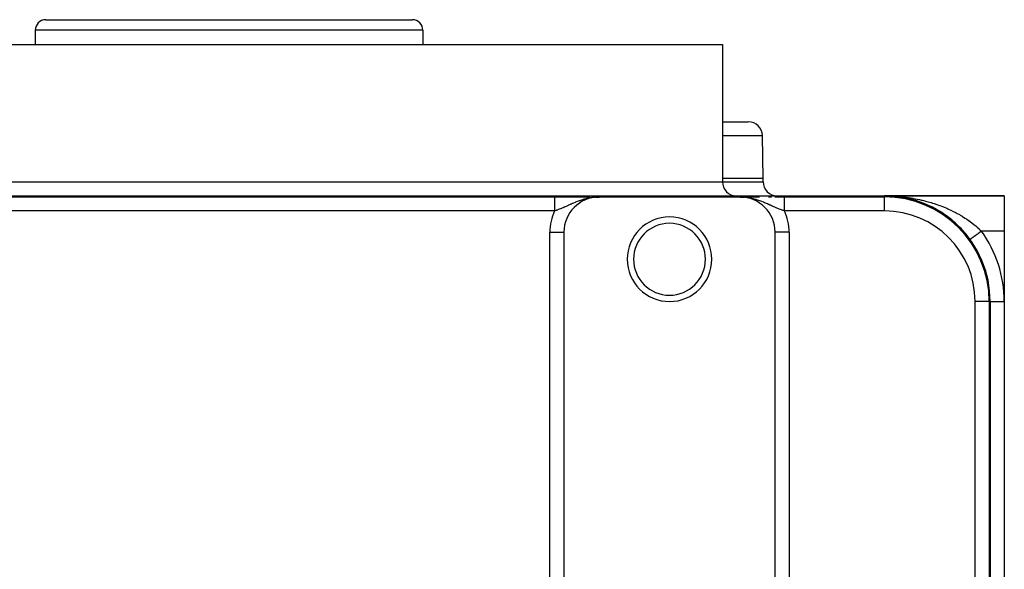
# Model space of a CAD drawing. Extents: x 24 to 1094, y -656 to 283.
# Drawn here: x 394 to 534, y 205 to 283 of the extents above; entities that cross this region are included whole.
import ezdxf

# ---------------------------------------------------------------- set-up
doc = ezdxf.new("R2010")
doc.units = 0
doc.linetypes.add('DASHED', pattern=[11.05, 8.7, -2.35])
doc.layers.get('0').update_dxf_attribs({"linetype": 'CONTINUOUS'})
doc.layers.add('NEVIDI', color=4, linetype='DASHED')

msp = doc.modelspace()

# ---------------------------------------------------------------- linework, layer by layer
at = {"color": 2}
for p, q in [((398, 283), (450, 283)), ((396.5, 281.5), (396.5, 279.5)), ((396.5, 281.5), (396.5, 279.5)), ((451.5, 281.5), (451.5, 279.5)), ((451.5, 281.5), (451.5, 279.5)), ((354, 279.5), (494, 279.5)), ((494, 279.5), (494, 260)), ((494, 279.5), (494, 260)), ((494, 268.5), (497.681022, 268.5)), ((499.786057, 260.5), (499.680717, 266.534905)), ((499.786057, 260.5), (499.680717, 266.534905)), ((499.786057, 260), (499.786057, 260.5)), ((499.786057, 260), (499.786057, 260.5)), ((331, 258), (517, 258)), ((476.044994, 257.81245), (475.970721, 257.807546)), ((475.99177, 257.811451), (476.044948, 257.812933)), ((475.997565, 257.812456), (476.092249, 257.814935)), ((476.003363, 257.813431), (476.116342, 257.816202)), ((476.009163, 257.814376), (476.137482, 257.817314)), ((476.014966, 257.815292), (476.156169, 257.818297)), ((476.020772, 257.816177), (476.162828, 257.818975)), ((476.02658, 257.817033), (476.5, 257.825615)), ((476.03239, 257.817859), (476.5, 257.825615)), ((476.038203, 257.818656), (476.5, 257.825615)), ((476.044017, 257.819422), (476.5, 257.825615)), ((476.162828, 257.818647), (476.044994, 257.81245)), ((476.049834, 257.820159), (476.5, 257.825615)), ((476.055653, 257.820865), (476.5, 257.825615)), ((476.061473, 257.821542), (476.5, 257.825615)), ((476.067296, 257.822189), (476.5, 257.825615)), ((476.07312, 257.822806), (476.5, 257.825615)), ((476.078946, 257.823393), (476.096432, 257.823485)), ((476.084773, 257.82395), (476.5, 257.825615)), ((476.090602, 257.824477), (476.5, 257.825615)), ((476.096432, 257.824975), (476.5, 257.825615)), ((476.102263, 257.825442), (476.119765, 257.82545)), ((476.5, 257.825615), (476.162828, 257.818647)), ((476.172308, 257.828711), (476.5, 257.825615)), ((476.178149, 257.828789), (476.5, 257.825615)), ((496.5, 257.825463), (476.5, 257.825463)), ((496.819966, 257.828807), (496.5, 257.825615)), ((496.825858, 257.828739), (496.5, 257.825615)), ((496.861208, 257.827686), (496.5, 257.825615)), ((496.867097, 257.827404), (496.5, 257.825615)), ((496.872986, 257.827091), (496.5, 257.825615)), ((496.878875, 257.826748), (496.5, 257.825615)), ((496.884762, 257.826374), (496.5, 257.825615)), ((496.890648, 257.82597), (496.5, 257.825615)), ((496.896533, 257.825535), (496.5, 257.825615)), ((496.902417, 257.825069), (496.5, 257.825615)), ((496.9083, 257.824573), (496.5, 257.825615)), ((496.914181, 257.824047), (496.5, 257.825615)), ((496.920061, 257.82349), (496.5, 257.825615)), ((496.925939, 257.822903), (496.5, 257.825615)), ((496.931816, 257.822285), (496.5, 257.825615)), ((496.655305, 257.824203), (496.5, 257.825615)), ((496.659652, 257.823939), (496.5, 257.825615)), ((496.664353, 257.823653), (496.5, 257.825615)), ((496.669445, 257.823343), (496.5, 257.825615)), ((496.674972, 257.823006), (496.5, 257.825615)), ((496.680984, 257.822641), (496.5, 257.825615)), ((496.687539, 257.822242), (496.5, 257.825615)), ((496.694707, 257.821805), (496.5, 257.825615)), ((496.70257, 257.821327), (496.5, 257.825615)), ((496.711226, 257.8208), (496.5, 257.825615)), ((496.720794, 257.820218), (496.5, 257.825615)), ((496.731416, 257.819571), (496.5, 257.825615)), ((496.743269, 257.81885), (496.5, 257.825615)), ((496.756569, 257.81804), (496.5, 257.825615)), ((496.771591, 257.817126), (496.5, 257.825615)), ((496.788679, 257.816086), (496.5, 257.825615)), ((496.937691, 257.821637), (496.669883, 257.824071)), ((496.954953, 257.812453), (496.692062, 257.823603)), ((496.943564, 257.820958), (496.692148, 257.823598)), ((496.949435, 257.820249), (496.7013, 257.823212)), ((496.955305, 257.81951), (496.711505, 257.822779)), ((496.961172, 257.81874), (496.723031, 257.82229)), ((496.967037, 257.817939), (496.736136, 257.821734)), ((496.972899, 257.817109), (496.751148, 257.821097)), ((496.978759, 257.816248), (496.768498, 257.820362)), ((496.92006, 257.813933), (496.776799, 257.817917)), ((496.984617, 257.815356), (496.788757, 257.819502)), ((496.990473, 257.814434), (496.8127, 257.818487)), ((496.996325, 257.813482), (496.841406, 257.817269)), ((497.002175, 257.8125), (496.876425, 257.815784)), ((497.008022, 257.811487), (496.955, 257.812962)), ((497.013867, 257.810444), (496.962347, 257.811965)), ((497.019708, 257.809371), (496.985391, 257.810444)), ((501.915779, 257.859215), (501.443471, 257.85832)), ((501.911956, 257.859536), (502.044278, 257.859724)), ((502.395252, 257.859735), (501.915779, 257.859215)), ((502.044278, 257.859724), (502.393365, 257.860075)), ((502.393365, 257.860075), (502.528207, 257.860154)), ((502.797019, 257.859865), (502.395252, 257.859735)), ((502.528207, 257.860154), (502.797019, 257.860218)), ((517, 258), (534, 258)), ((534, 258), (517, 258)), ((517, 257.859077), (517, 257.860218)), ((517.557291, 257.989645), (517.555706, 257.989703)), ((517.557291, 257.989645), (517.555768, 257.989701)), ((517.557291, 257.989645), (517.555784, 257.9897)), ((517.556011, 257.989692), (517.557291, 257.989645)), ((517.556042, 257.98969), (517.557291, 257.989645)), ((517.556105, 257.989688), (517.557291, 257.989645)), ((517.559336, 257.989577), (517.557291, 257.989645)), ((518.114191, 257.958567), (517.557291, 257.989645)), ((517.890594, 257.973538), (517.557291, 257.989645)), ((517.557291, 257.989645), (517.559336, 257.989577)), ((517.559336, 257.989577), (517.557291, 257.989645)), ((518.114191, 257.958567), (517.557291, 257.989645)), ((517.891233, 257.9735), (517.557291, 257.989645)), ((517.557291, 257.989645), (517.559336, 257.989577)), ((517.559336, 257.989577), (517.557291, 257.989645)), ((518.114191, 257.958567), (517.557291, 257.989645)), ((517.890832, 257.973524), (517.557291, 257.989645)), ((517.557291, 257.989645), (517.559336, 257.989577)), ((517.561381, 257.989517), (517.559336, 257.989577)), ((518.118262, 257.958297), (517.559336, 257.989577)), ((518.114191, 257.958567), (517.559336, 257.989577)), ((517.559336, 257.989577), (517.561381, 257.989517)), ((517.561381, 257.989517), (517.559336, 257.989577)), ((518.118262, 257.958297), (517.559336, 257.989577)), ((518.114191, 257.958567), (517.559336, 257.989577)), ((517.559336, 257.989577), (517.561381, 257.989517)), ((517.561381, 257.989517), (517.559336, 257.989577)), ((518.118262, 257.958297), (517.559336, 257.989577)), ((518.114191, 257.958567), (517.559336, 257.989577)), ((517.559336, 257.989577), (517.561381, 257.989517)), ((517.563427, 257.989463), (517.561381, 257.989517)), ((518.118262, 257.958297), (517.561381, 257.989517)), ((517.561381, 257.989517), (517.563427, 257.989463)), ((517.563427, 257.989463), (517.561381, 257.989517)), ((518.118262, 257.958297), (517.561381, 257.989517)), ((517.561381, 257.989517), (517.563427, 257.989463)), ((517.563427, 257.989463), (517.561381, 257.989517)), ((518.118262, 257.958297), (517.561381, 257.989517)), ((517.561381, 257.989517), (517.563427, 257.989463)), ((517.565472, 257.989417), (517.563427, 257.989463)), ((517.563427, 257.989463), (517.565472, 257.989417)), ((517.565472, 257.989417), (517.563427, 257.989463)), ((517.563427, 257.989463), (517.565472, 257.989417)), ((517.565472, 257.989417), (517.563427, 257.989463)), ((517.563427, 257.989463), (517.565472, 257.989417)), ((517.567518, 257.989378), (517.565472, 257.989417)), ((517.565472, 257.989417), (517.567518, 257.989378)), ((517.567518, 257.989378), (517.565472, 257.989417)), ((517.565472, 257.989417), (517.567518, 257.989378)), ((517.567518, 257.989378), (517.565472, 257.989417)), ((517.565472, 257.989417), (517.567518, 257.989378)), ((518.111738, 257.958744), (518.114191, 257.958567)), ((518.114191, 257.958567), (518.118262, 257.958297)), ((518.362882, 257.93726), (518.136418, 257.956663)), ((518.445806, 257.930159), (518.377128, 257.936042)), ((518.445997, 257.93014), (518.377152, 257.936039)), ((518.446175, 257.930123), (518.377175, 257.936035)), ((518.670655, 257.906686), (518.408185, 257.931209)), ((518.667009, 257.907082), (518.670655, 257.906686)), ((519.224837, 257.834128), (518.670655, 257.906686)), ((519.224837, 257.834128), (518.670655, 257.906686)), ((519.224837, 257.834128), (518.670655, 257.906686)), ((518.670655, 257.906686), (518.676715, 257.90608)), ((519.224837, 257.834128), (518.676715, 257.90608)), ((519.224837, 257.834128), (518.676715, 257.90608)), ((519.224837, 257.834128), (518.676715, 257.90608)), ((519.000176, 257.866056), (518.687299, 257.904633)), ((519.220116, 257.834814), (519.224837, 257.834128)), ((519.435997, 257.800044), (519.224837, 257.834128)), ((519.435745, 257.800087), (519.224837, 257.834128)), ((519.550956, 257.78152), (519.224837, 257.834128)), ((519.224837, 257.834128), (519.232825, 257.83306)), ((519.970549, 257.70205), (519.734955, 257.749142)), ((519.970549, 257.70205), (519.734955, 257.749142)), ((519.769681, 257.742097), (519.775583, 257.741021)), ((520.099308, 257.676321), (519.775583, 257.741021)), ((520.646091, 257.550121), (520.28813, 257.635678)), ((520.646346, 257.550057), (520.288141, 257.635675)), ((520.316143, 257.628848), (520.323115, 257.627316)), ((520.646394, 257.550059), (520.323115, 257.627316)), ((520.859569, 257.494955), (520.867644, 257.492895)), ((520.859642, 257.49496), (520.867644, 257.492895)), ((520.859652, 257.494933), (520.867644, 257.492895)), ((520.867644, 257.492895), (520.85966, 257.494931)), ((520.867644, 257.492895), (520.859663, 257.49493)), ((520.867644, 257.492895), (520.859726, 257.494914)), ((521.190191, 257.402886), (520.909578, 257.481193)), ((521.504052, 257.307065), (521.37826, 257.347348)), ((521.504362, 257.306963), (521.378289, 257.34734)), ((521.400427, 257.340044), (521.409365, 257.337387)), ((521.730518, 257.234546), (521.409365, 257.337387)), ((522.06026, 257.119834), (521.937552, 257.164323)), ((521.938734, 257.163648), (521.948474, 257.160363)), ((522.043583, 257.125889), (521.948474, 257.160363)), ((522.266651, 257.045035), (522.054325, 257.121996)), ((534, 258), (534, 253)), ((522.474793, 256.965231), (522.485166, 256.961303)), ((522.60035, 256.914477), (522.485166, 256.961303)), ((522.600498, 256.914415), (522.485166, 256.961303)), ((522.798938, 256.83378), (522.485166, 256.961303)), ((523.008826, 256.743902), (523.019648, 256.739341)), ((523.329563, 256.599146), (523.019648, 256.739341)), ((523.540987, 256.498721), (523.552151, 256.493519)), ((523.781723, 256.378614), (523.552151, 256.493519)), ((523.859674, 256.339598), (523.799905, 256.369513)), ((524.069803, 256.229433), (524.081218, 256.223581)), ((524.384797, 256.056217), (524.081218, 256.223581)), ((524.590617, 255.937643), (524.602078, 255.931213)), ((524.900509, 255.750764), (524.602078, 255.931213)), ((525.103152, 255.622953), (525.114481, 255.616027)), ((525.407574, 255.42227), (525.114481, 255.616027)), ((525.607479, 255.284598), (525.618506, 255.277276)), ((525.908466, 255.06811), (525.618506, 255.277276)), ((526.103765, 254.921475), (526.114198, 254.913977)), ((526.398832, 254.690252), (526.114198, 254.913977)), ((526.591958, 254.532317), (526.601575, 254.52486)), ((526.880971, 254.285672), (526.601575, 254.52486)), ((527.072048, 254.115474), (527.080636, 254.108316)), ((527.355084, 253.852294), (527.080636, 254.108316)), ((527.539104, 253.673677), (527.546363, 253.667224)), ((534, 253), (534, 243)), ((471.517454, 252.842916), (471.517454, 133.157084)), ((501.482546, 133.157084), (501.482546, 252.842916)), ((531.860218, 243), (531.859077, 243)), ((532, 243), (532, 143)), ((534, 243), (534, 143))]:
    msp.add_line(p, q, dxfattribs=at)
for centre, radius, start, end in [((398, 281.5), 1.5, 90, 180), ((450, 281.5), 1.5, 0, 90), ((497.681022, 266.5), 2, 1, 90), ((496, 260), 2, 180, 270), ((501.786057, 260), 2, 180, 270), ((476.5, 252.842916), 4.982546, 90, 180), ((496.5, 252.842916), 4.982546, 0, 90), ((517, 243), 15, 0, 90), ((517, 243), 14.860294, 0, 90), ((517, 243), 15, 83.619312, 87.875709), ((517, 243), 15, 77.538435, 83.580046), ((517, 243), 15, 75.930854, 77.22775), ((517, 243), 15, 55.909282, 74.967976), ((486.5, 249), 6, 90, 270), ((486.5, 249), 6, 270, 90), ((517, 243), 15, 51.201107, 55.846157), ((517, 243), 15, 41.39583, 50.248146), ((486.5, 249), 5.1, 90, 270), ((486.5, 249), 5.1, 270, 90), ((517, 243), 15, 36.031879, 41.384428)]:
    msp.add_arc(centre, radius, start, end, dxfattribs=at)
at = {"layer": 'NEVIDI', "color": 7, "linetype": 'CONTINUOUS'}
for p, q in [((429.4, 282.99444), (429.4, 282.993381)), ((451.5, 281.5), (396.5, 281.5)), ((499.680717, 266.534905), (494, 266.534905)), ((354, 260), (494, 260)), ((494, 260.5), (499.786057, 260.5)), ((494, 260), (499.786057, 260)), ((377.797019, 257.860218), (470.202981, 257.860218)), ((470.202974, 257.174742), (470.202973, 257.120386)), ((470.202973, 257.120386), (470.202973, 257.108572)), ((470.202973, 257.108572), (470.202973, 257.052149)), ((470.202973, 257.052149), (470.202973, 257.040087)), ((470.202975, 257.299641), (470.202974, 257.249398)), ((470.202974, 257.249398), (470.202974, 257.238473)), ((470.202974, 257.238473), (470.202974, 257.230659)), ((470.202974, 257.230659), (470.202974, 257.186136)), ((470.202974, 257.186136), (470.202974, 257.174742)), ((470.202976, 257.413844), (470.202975, 257.368139)), ((470.202975, 257.368139), (470.202975, 257.358132)), ((470.202975, 257.358132), (470.202975, 257.31013)), ((470.202975, 257.31013), (470.202975, 257.299641)), ((470.202977, 257.51652), (470.202976, 257.475663)), ((470.202976, 257.475663), (470.202976, 257.466674)), ((470.202976, 257.466674), (470.202976, 257.423323)), ((470.202976, 257.423323), (470.202976, 257.41543)), ((470.202976, 257.41543), (470.202976, 257.413844)), ((470.202978, 257.563285), (470.202977, 257.524974)), ((470.202977, 257.524974), (470.202977, 257.51652)), ((470.202979, 257.647302), (470.202978, 257.614229)), ((470.202978, 257.614229), (470.202978, 257.606905)), ((470.202978, 257.606905), (470.202978, 257.571678)), ((470.202978, 257.571678), (470.202978, 257.571161)), ((470.202978, 257.571161), (470.202978, 257.563285)), ((470.20298, 257.718039), (470.202979, 257.696146)), ((470.202979, 257.696146), (470.202979, 257.690458)), ((470.202979, 257.690458), (470.202979, 257.684377)), ((470.202979, 257.684377), (470.202979, 257.653956)), ((470.202979, 257.653956), (470.202979, 257.647302)), ((470.202981, 257.774913), (470.20298, 257.753097)), ((470.20298, 257.753097), (470.20298, 257.748228)), ((470.20298, 257.748228), (470.20298, 257.723511)), ((470.20298, 257.723511), (470.20298, 257.718039)), ((470.202981, 257.860218), (470.412158, 257.860179)), ((470.202981, 257.859554), (470.202981, 257.859093)), ((470.202981, 257.859093), (470.202981, 257.855351)), ((470.202981, 257.855351), (470.202981, 257.854248)), ((470.202981, 257.854248), (470.202981, 257.847445)), ((470.202981, 257.847445), (470.202981, 257.845703)), ((470.202981, 257.845703), (470.202981, 257.841816)), ((470.202981, 257.841816), (470.202981, 257.835855)), ((470.202981, 257.835855), (470.202981, 257.833476)), ((470.202981, 257.833476), (470.202981, 257.820594)), ((470.202981, 257.820594), (470.202981, 257.817582)), ((470.202981, 257.817582), (470.202981, 257.801686)), ((470.202981, 257.801686), (470.202981, 257.798047)), ((470.202981, 257.798047), (470.202981, 257.786781)), ((470.202981, 257.786781), (470.202981, 257.779175)), ((470.202981, 257.779175), (470.202981, 257.774913)), ((470.412158, 257.860179), (470.606635, 257.860075)), ((470.606635, 257.860075), (470.897376, 257.859797)), ((470.897376, 257.859797), (471.088044, 257.859536)), ((471.088044, 257.859536), (471.374173, 257.859028)), ((471.374173, 257.859028), (471.562282, 257.858618)), ((471.562282, 257.858618), (471.843568, 257.857893)), ((471.843568, 257.857893), (472.027821, 257.857344)), ((472.027821, 257.857344), (472.302389, 257.856417)), ((472.302389, 257.856417), (472.480171, 257.855746)), ((472.480171, 257.855746), (472.745195, 257.854641)), ((472.745195, 257.854641), (472.914723, 257.853868)), ((473.115687, 257.07071), (472.896884, 256.97814)), ((472.914723, 257.853868), (473.16911, 257.852608)), ((473.147137, 257.083745), (473.115687, 257.07071)), ((473.296171, 257.144487), (473.147137, 257.083745)), ((473.16911, 257.852608), (473.332675, 257.851735)), ((473.52211, 257.232998), (473.296171, 257.144487)), ((473.332675, 257.851735), (473.577671, 257.850332)), ((473.560846, 257.247702), (473.52211, 257.232998)), ((473.69532, 257.297608), (473.560846, 257.247702)), ((473.577671, 257.850332), (473.73619, 257.849364)), ((473.717429, 257.305638), (473.69532, 257.297608)), ((473.997937, 257.402957), (473.717429, 257.305638)), ((473.73619, 257.849364), (473.971655, 257.847839)), ((473.971655, 257.847839), (474.124722, 257.84679)), ((474.158022, 257.454504), (473.997937, 257.402957)), ((474.124722, 257.84679), (474.350777, 257.84516)), ((474.163643, 257.456259), (474.158022, 257.454504)), ((474.333188, 257.507394), (474.163643, 257.456259)), ((474.45923, 257.543103), (474.333188, 257.507394)), ((474.350777, 257.84516), (474.497407, 257.844051)), ((474.632557, 257.588902), (474.45923, 257.543103)), ((474.497407, 257.844051), (474.713763, 257.842343)), ((474.787894, 257.626639), (474.632557, 257.588902)), ((474.713763, 257.842343), (474.854712, 257.841184)), ((474.944209, 257.661429), (474.787894, 257.626639)), ((474.854712, 257.841184), (475.063244, 257.839405)), ((475.027863, 257.678721), (474.944209, 257.661429)), ((475.125485, 257.697721), (475.027863, 257.678721)), ((475.063244, 257.839405), (475.199338, 257.838206)), ((475.416278, 257.746655), (475.125485, 257.697721)), ((475.449727, 257.751537), (475.416278, 257.746655)), ((475.636937, 257.775995), (475.449727, 257.751537)), ((475.533793, 257.835138), (475.730083, 257.833268)), ((475.768571, 257.790288), (475.636937, 257.775995)), ((475.730083, 257.833268), (475.860405, 257.832002)), ((475.970721, 257.807546), (475.768571, 257.790288)), ((476.181625, 257.828821), (476.372286, 257.826904)), ((476.372286, 257.826904), (476.5, 257.825615)), ((496.499493, 257.825613), (496.818381, 257.828821)), ((496.692062, 257.823603), (496.650912, 257.824471)), ((496.905526, 257.829691), (497.13961, 257.832002)), ((497.029321, 257.807543), (496.954953, 257.812453)), ((497.217698, 257.79164), (497.029321, 257.807543)), ((497.13961, 257.832002), (499.070447, 257.850791)), ((497.41332, 257.769905), (497.217698, 257.79164)), ((497.550273, 257.751536), (497.41332, 257.769905)), ((497.466188, 257.835138), (497.557722, 257.835993)), ((497.583722, 257.746655), (497.550273, 257.751536)), ((497.557722, 257.835993), (497.800537, 257.838205)), ((497.734525, 257.722722), (497.583722, 257.746655)), ((498.05579, 257.661429), (497.734525, 257.722722)), ((497.800537, 257.838205), (497.828252, 257.83845)), ((498.144402, 257.642102), (498.05579, 257.661429)), ((498.212135, 257.626633), (498.144402, 257.642102)), ((498.232207, 257.621933), (498.212135, 257.626633)), ((498.540769, 257.543104), (498.232207, 257.621933)), ((498.711207, 257.494344), (498.540769, 257.543104)), ((498.826094, 257.459454), (498.711207, 257.494344)), ((498.84195, 257.454513), (498.826094, 257.459454)), ((499.002063, 257.402957), (498.84195, 257.454513)), ((498.883759, 257.846849), (498.980874, 257.847518)), ((498.980874, 257.847518), (499.263861, 257.849365)), ((499.16328, 257.348076), (499.002063, 257.402957)), ((499.439155, 257.2477), (499.16328, 257.348076)), ((499.263861, 257.849365), (499.273203, 257.849422)), ((499.449675, 257.243721), (499.439155, 257.2477)), ((499.477888, 257.232997), (499.449675, 257.243721)), ((499.591491, 257.189063), (499.477888, 257.232997)), ((499.852863, 257.083744), (499.591491, 257.189063)), ((499.998954, 257.022599), (499.852863, 257.083744)), ((500.51983, 257.855746), (500.643042, 257.856217)), ((500.643042, 257.856217), (500.972095, 257.857344)), ((500.972095, 257.857344), (500.978212, 257.857362)), ((501.443471, 257.858631), (501.567338, 257.858907)), ((501.567338, 257.858907), (501.911956, 257.859536)), ((502.797017, 257.855135), (502.797018, 257.856167)), ((502.797017, 257.848692), (502.797017, 257.855135)), ((502.797017, 257.841817), (502.797017, 257.847007)), ((502.797017, 257.837462), (502.797017, 257.841817)), ((502.797017, 257.835121), (502.797017, 257.837462)), ((502.797017, 257.822503), (502.797017, 257.835121)), ((502.797018, 257.819513), (502.797017, 257.822503)), ((502.797018, 257.856167), (502.797018, 257.859493)), ((502.797018, 257.80383), (502.797018, 257.819513)), ((502.797018, 257.800189), (502.797018, 257.80383)), ((502.797019, 257.786776), (502.797018, 257.800189)), ((502.797019, 257.860218), (517, 257.860218)), ((502.797019, 257.781475), (502.797019, 257.786776)), ((502.797019, 257.7772), (502.797019, 257.781475)), ((502.79702, 257.755474), (502.797019, 257.7772)), ((502.79702, 257.75057), (502.79702, 257.755474)), ((502.797021, 257.725888), (502.79702, 257.75057)), ((502.797021, 257.720376), (502.797021, 257.725888)), ((502.797022, 257.696155), (502.797021, 257.720376)), ((502.797021, 257.184667), (502.797022, 257.230687)), ((502.797021, 257.173265), (502.797021, 257.184667)), ((502.797021, 257.118282), (502.797021, 257.173265)), ((502.797021, 257.106424), (502.797021, 257.118282)), ((502.797021, 257.049501), (502.797021, 257.106424)), ((502.797021, 257.037262), (502.797021, 257.049501)), ((502.797022, 257.692778), (502.797022, 257.696155)), ((502.797022, 257.686649), (502.797022, 257.692778)), ((502.797023, 257.65622), (502.797022, 257.686649)), ((502.797022, 257.248551), (502.797023, 257.299366)), ((502.797022, 257.237594), (502.797022, 257.248551)), ((502.797022, 257.230687), (502.797022, 257.237594)), ((502.797023, 257.649494), (502.797023, 257.65622)), ((502.797024, 257.61627), (502.797023, 257.649494)), ((502.797023, 257.368415), (502.797024, 257.414623)), ((502.797023, 257.358402), (502.797023, 257.368415)), ((502.797023, 257.309847), (502.797023, 257.358402)), ((502.797023, 257.299366), (502.797023, 257.309847)), ((502.797024, 257.608976), (502.797024, 257.61627)), ((502.797024, 257.573007), (502.797024, 257.608976)), ((502.797024, 257.571594), (502.797024, 257.573007)), ((502.797024, 257.565128), (502.797024, 257.571594)), ((502.797024, 257.526509), (502.797024, 257.565128)), ((502.797024, 257.518073), (502.797024, 257.526509)), ((502.797024, 257.476856), (502.797024, 257.518073)), ((502.797024, 257.467859), (502.797024, 257.476856)), ((502.797024, 257.424131), (502.797024, 257.467859)), ((502.797024, 257.415562), (502.797024, 257.424131)), ((502.797024, 257.414623), (502.797024, 257.415562)), ((517, 258), (517.252252, 257.998663)), ((517, 257.860218), (517, 258)), ((517, 255.860294), (517, 257.859077)), ((517.252252, 257.998663), (517.629813, 257.991663)), ((517.629813, 257.991663), (517.882165, 257.983638)), ((517.882165, 257.983638), (518.260001, 257.966599)), ((518.260001, 257.966599), (518.374603, 257.960236)), ((518.374603, 257.960236), (518.512417, 257.951847)), ((518.512417, 257.951847), (518.889196, 257.924784)), ((518.889196, 257.924784), (519.139677, 257.903431)), ((519.139677, 257.903431), (519.516108, 257.866259)), ((519.516108, 257.866259), (519.737053, 257.841578)), ((519.737053, 257.841578), (519.765738, 257.838217)), ((519.765738, 257.838217), (520.13947, 257.791131)), ((520.13947, 257.791131), (520.387974, 257.756404)), ((520.387974, 257.756404), (520.758755, 257.699454)), ((520.758755, 257.699454), (521.005705, 257.658074)), ((521.005705, 257.658074), (521.075406, 257.645891)), ((521.075406, 257.645891), (521.374558, 257.591062)), ((521.374558, 257.591062), (521.620467, 257.542875)), ((521.620467, 257.542875), (521.987233, 257.465702)), ((521.987233, 257.465702), (522.230962, 257.410848)), ((522.230962, 257.410848), (522.378021, 257.376352)), ((522.378021, 257.376352), (522.597268, 257.322941)), ((522.597268, 257.322941), (522.839552, 257.261125)), ((522.839552, 257.261125), (523.205136, 257.162195)), ((523.205136, 257.162195), (523.447161, 257.092883)), ((523.447161, 257.092883), (523.634237, 257.037183)), ((470.202981, 255.860294), (377.797019, 255.860294)), ((470.202973, 257.040087), (470.202973, 257.020545)), ((470.202973, 257.020545), (470.202973, 256.98179)), ((470.202973, 256.98179), (470.202973, 256.96941)), ((470.202973, 256.96941), (470.202973, 256.909397)), ((470.202973, 256.909397), (470.202973, 256.89667)), ((470.202973, 256.89667), (470.202973, 256.835123)), ((470.202973, 256.835123), (470.202973, 256.822004)), ((470.202973, 256.822004), (470.202974, 256.78894)), ((470.202974, 256.78894), (470.202974, 256.758903)), ((470.202974, 256.758903), (470.202974, 256.745554)), ((470.202974, 256.745554), (470.202974, 256.681085)), ((470.202974, 256.681085), (470.202974, 256.667462)), ((470.202974, 256.667462), (470.202975, 256.601731)), ((470.202975, 256.601731), (470.202975, 256.587869)), ((470.202975, 256.587869), (470.202975, 256.540342)), ((470.202975, 256.540342), (470.202975, 256.521018)), ((470.202975, 256.521018), (470.202975, 256.506923)), ((470.202975, 256.506923), (470.202976, 256.439068)), ((470.202976, 256.439068), (470.202976, 256.424776)), ((470.202976, 256.424776), (470.202977, 256.356044)), ((470.202977, 256.356044), (470.202977, 256.341583)), ((470.202977, 256.341583), (470.202978, 256.278953)), ((470.202978, 256.278953), (470.202978, 256.272102)), ((470.202978, 256.272102), (470.202978, 256.257496)), ((470.202978, 256.257496), (470.202979, 256.187393)), ((470.202979, 256.187393), (470.202979, 256.17267)), ((470.202979, 256.17267), (470.202981, 256.102086)), ((470.202981, 256.102086), (470.202981, 256.087264)), ((470.202981, 256.087264), (470.202982, 256.016311)), ((470.202982, 256.016311), (470.202982, 256.010009)), ((470.202982, 256.010009), (470.202982, 256.001438)), ((470.202982, 256.001438), (470.202984, 255.930256)), ((470.202984, 255.930256), (470.202984, 255.915349)), ((470.202984, 255.915349), (470.202985, 255.860298)), ((470.257833, 255.878452), (470.202985, 255.860298)), ((470.41633, 255.932411), (470.257833, 255.878452)), ((470.445595, 255.942618), (470.41633, 255.932411)), ((470.46785, 255.95043), (470.445595, 255.942618)), ((470.553478, 255.980898), (470.46785, 255.95043)), ((470.744509, 256.051184), (470.553478, 255.980898)), ((470.842488, 256.088455), (470.744509, 256.051184)), ((470.855063, 256.093297), (470.842488, 256.088455)), ((471.051504, 256.170609), (470.855063, 256.093297)), ((471.165938, 256.217029), (471.051504, 256.170609)), ((471.237636, 256.246596), (471.165938, 256.217029)), ((471.369535, 256.301901), (471.237636, 256.246596)), ((471.389389, 256.310322), (471.369535, 256.301901)), ((471.487626, 256.352342), (471.389389, 256.310322)), ((471.655968, 256.425571), (471.487626, 256.352342)), ((471.696644, 256.443464), (471.655968, 256.425571)), ((471.817999, 256.497222), (471.696644, 256.443464)), ((472.033765, 256.593842), (471.817999, 256.497222)), ((472.10368, 256.625337), (472.033765, 256.593842)), ((472.160614, 256.651022), (472.10368, 256.625337)), ((472.172199, 256.65625), (472.160614, 256.651022)), ((472.385105, 256.752231), (472.172199, 256.65625)), ((472.518922, 256.812192), (472.385105, 256.752231)), ((472.587197, 256.842593), (472.518922, 256.812192)), ((472.754988, 256.916578), (472.587197, 256.842593)), ((472.867566, 256.965509), (472.754988, 256.916578)), ((472.896884, 256.97814), (472.867566, 256.965509)), ((500.016285, 257.015249), (499.998954, 257.022599)), ((500.132437, 256.965507), (500.016285, 257.015249)), ((500.245011, 256.916578), (500.132437, 256.965507)), ((500.382394, 256.856083), (500.245011, 256.916578)), ((500.533088, 256.78894), (500.382394, 256.856083)), ((500.614895, 256.752232), (500.533088, 256.78894)), ((500.744681, 256.693763), (500.614895, 256.752232)), ((500.827805, 256.656248), (500.744681, 256.693763)), ((500.966154, 256.593878), (500.827805, 256.656248)), ((501.007496, 256.575288), (500.966154, 256.593878)), ((501.088937, 256.538762), (501.007496, 256.575288)), ((501.303346, 256.443468), (501.088937, 256.538762)), ((501.421686, 256.391617), (501.303346, 256.443468)), ((501.446993, 256.380614), (501.421686, 256.391617)), ((501.610625, 256.310319), (501.446993, 256.380614)), ((501.630465, 256.301905), (501.610625, 256.310319)), ((501.746116, 256.253351), (501.630465, 256.301905)), ((501.859808, 256.206505), (501.746116, 256.253351)), ((501.948496, 256.170613), (501.859808, 256.206505)), ((502.059767, 256.12644), (501.948496, 256.170613)), ((502.249714, 256.053362), (502.059767, 256.12644)), ((502.255428, 256.051211), (502.249714, 256.053362)), ((502.363992, 256.010878), (502.255428, 256.051211)), ((502.554404, 255.942625), (502.363992, 256.010878)), ((502.583676, 255.932416), (502.554404, 255.942625)), ((502.619747, 255.91994), (502.583676, 255.932416)), ((502.660539, 255.905969), (502.619747, 255.91994)), ((502.797018, 255.860298), (502.660539, 255.905969)), ((502.797018, 255.860298), (502.79702, 255.900949)), ((517, 255.860294), (502.797019, 255.860294)), ((502.79702, 255.916095), (502.797022, 255.987797)), ((502.79702, 255.900949), (502.79702, 255.916095)), ((502.797021, 257.020603), (502.797021, 257.037262)), ((502.797021, 256.978425), (502.797021, 257.020603)), ((502.797021, 256.965807), (502.797021, 256.978425)), ((502.797021, 256.905228), (502.797021, 256.965807)), ((502.797021, 256.892274), (502.797021, 256.905228)), ((502.797022, 256.830077), (502.797021, 256.892274)), ((502.797022, 256.816785), (502.797022, 256.830077)), ((502.797022, 256.788991), (502.797022, 256.816785)), ((502.797023, 256.753142), (502.797022, 256.788991)), ((502.797022, 255.987797), (502.797023, 256.002927)), ((502.797023, 256.739546), (502.797023, 256.753142)), ((502.797024, 256.674522), (502.797023, 256.739546)), ((502.797023, 256.009911), (502.797024, 256.074418)), ((502.797023, 256.002927), (502.797023, 256.009911)), ((502.797024, 256.660666), (502.797024, 256.674522)), ((502.797024, 256.594335), (502.797024, 256.660666)), ((502.797025, 256.580194), (502.797024, 256.594335)), ((502.797024, 256.08949), (502.797025, 256.160652)), ((502.797024, 256.074418), (502.797024, 256.08949)), ((502.797025, 256.54023), (502.797025, 256.580194)), ((502.797025, 256.512707), (502.797025, 256.54023)), ((502.797025, 256.498339), (502.797025, 256.512707)), ((502.797026, 256.429844), (502.797025, 256.498339)), ((502.797025, 256.175621), (502.797026, 256.246287)), ((502.797025, 256.160652), (502.797025, 256.175621)), ((502.797026, 256.415294), (502.797026, 256.429844)), ((502.797026, 256.345933), (502.797026, 256.415294)), ((502.797026, 256.331411), (502.797026, 256.345933)), ((502.797026, 256.279017), (502.797026, 256.331411)), ((502.797026, 256.261156), (502.797026, 256.279017)), ((502.797026, 256.246287), (502.797026, 256.261156)), ((523.634237, 257.037183), (523.811005, 256.98282)), ((523.811005, 256.98282), (524.051686, 256.90605)), ((524.051686, 256.90605), (524.413933, 256.78439)), ((524.413933, 256.78439), (524.65301, 256.699967)), ((524.65301, 256.699967), (524.834054, 256.633797)), ((524.834054, 256.633797), (525.012324, 256.566716)), ((525.012324, 256.566716), (525.248435, 256.474869)), ((525.248435, 256.474869), (525.602891, 256.330381)), ((525.602891, 256.330381), (525.834908, 256.231369)), ((525.834908, 256.231369), (525.968734, 256.172617)), ((525.968734, 256.172617), (526.183659, 256.075683)), ((526.183659, 256.075683), (526.412408, 255.968934)), ((526.412408, 255.968934), (526.755216, 255.80179)), ((526.755216, 255.80179), (526.980288, 255.687185)), ((526.980288, 255.687185), (527.030667, 255.660987)), ((527.030667, 255.660987), (527.31757, 255.507877)), ((527.31757, 255.507877), (527.539284, 255.384848)), ((527.539284, 255.384848), (527.870672, 255.19292)), ((527.870672, 255.19292), (528.01362, 255.107027)), ((528.01362, 255.107027), (528.08955, 255.060617)), ((528.08955, 255.060617), (528.414852, 254.85539)), ((528.414852, 254.85539), (528.628226, 254.714908)), ((528.628226, 254.714908), (528.913254, 254.51954)), ((528.913254, 254.51954), (528.944618, 254.49748)), ((528.944618, 254.49748), (529.150257, 254.349962)), ((529.150257, 254.349962), (529.454101, 254.122396)), ((529.454101, 254.122396), (529.651688, 253.967867)), ((529.651688, 253.967867), (529.726552, 253.907897)), ((529.726552, 253.907897), (529.94373, 253.729283)), ((529.94373, 253.729283), (530.133439, 253.567313)), ((530.133439, 253.567313), (530.413649, 253.317118)), ((530.413649, 253.317118), (530.451982, 253.281812)), ((530.451982, 253.281812), (530.595555, 253.147137)), ((530.514161, 252.830106), (530.565476, 252.867432)), ((530.565476, 252.867432), (530.583772, 252.880741)), ((530.583772, 252.880741), (530.583974, 252.880887)), ((530.583974, 252.880887), (530.635349, 252.918258)), ((530.595555, 253.147137), (530.747727, 253)), ((530.635349, 252.918258), (530.653714, 252.931616)), ((530.653714, 252.931616), (530.705433, 252.969237)), ((530.705433, 252.969237), (530.723848, 252.982632)), ((530.723848, 252.982632), (530.747731, 253.000005)), ((534, 253), (530.747727, 253)), ((469.517378, 133.157084), (469.517378, 252.842916)), ((469.517378, 252.842916), (471.517301, 252.842916)), ((501.482699, 133.157084), (501.482699, 252.842916)), ((503.482622, 252.842916), (501.483839, 252.842916)), ((503.482622, 252.842916), (503.482622, 133.157084)), ((529.130347, 251.823529), (529.130902, 251.823933)), ((529.130902, 251.823933), (529.131481, 251.824354)), ((529.131481, 251.824354), (529.134262, 251.826377)), ((529.134262, 251.826377), (529.135629, 251.827372)), ((529.135629, 251.827372), (529.140655, 251.831028)), ((529.140655, 251.831028), (529.142819, 251.832602)), ((529.142819, 251.832602), (529.143327, 251.832972)), ((529.143327, 251.832972), (529.150068, 251.837875)), ((529.150068, 251.837875), (529.153002, 251.840009)), ((529.153002, 251.840009), (529.16249, 251.84691)), ((529.16249, 251.84691), (529.166201, 251.849609)), ((529.166201, 251.849609), (529.1779, 251.858119)), ((529.1779, 251.858119), (529.182403, 251.861394)), ((529.182403, 251.861394), (529.185148, 251.863391)), ((529.185148, 251.863391), (529.196265, 251.871477)), ((529.196265, 251.871477), (529.201506, 251.875289)), ((529.201506, 251.875289), (529.217545, 251.886956)), ((529.217545, 251.886956), (529.223536, 251.891313)), ((529.223536, 251.891313), (529.241703, 251.904527)), ((529.241703, 251.904527), (529.248463, 251.909444)), ((529.248463, 251.909444), (529.255089, 251.914264)), ((529.255089, 251.914264), (529.268699, 251.924164)), ((529.268699, 251.924164), (529.276158, 251.92959)), ((529.276158, 251.92959), (529.298482, 251.945827)), ((529.298482, 251.945827), (529.306654, 251.951771)), ((529.306654, 251.951771), (529.330989, 251.969473)), ((529.330989, 251.969473), (529.339892, 251.975948)), ((529.339892, 251.975948), (529.351828, 251.98463)), ((529.351828, 251.98463), (529.36616, 251.995055)), ((529.36616, 251.995055), (529.375737, 252.002021)), ((529.375737, 252.002021), (529.40393, 252.022529)), ((529.40393, 252.022529), (529.414258, 252.030041)), ((529.414258, 252.030041), (529.444235, 252.051846)), ((529.444235, 252.051846), (529.455184, 252.05981)), ((529.455184, 252.05981), (529.473768, 252.073328)), ((529.473768, 252.073328), (529.486992, 252.082947)), ((529.486992, 252.082947), (529.498601, 252.091391)), ((529.498601, 252.091391), (529.532119, 252.115772)), ((529.532119, 252.115772), (529.544335, 252.124658)), ((529.544335, 252.124658), (529.579532, 252.15026)), ((529.579532, 252.15026), (529.592296, 252.159545)), ((529.592296, 252.159545), (529.618644, 252.17871)), ((529.618644, 252.17871), (529.629145, 252.186349)), ((529.629145, 252.186349), (529.64251, 252.19607)), ((529.64251, 252.19607), (529.680867, 252.223971)), ((529.680867, 252.223971), (529.694767, 252.234082)), ((529.694767, 252.234082), (529.734595, 252.263053)), ((529.734595, 252.263053), (529.74896, 252.273502)), ((529.74896, 252.273502), (529.783737, 252.298799)), ((529.783737, 252.298799), (529.790227, 252.303519)), ((529.790227, 252.303519), (529.805119, 252.314352)), ((529.805119, 252.314352), (529.847661, 252.345297)), ((529.847661, 252.345297), (529.863008, 252.35646)), ((529.863008, 252.35646), (529.906792, 252.388308)), ((529.906792, 252.388308), (529.922515, 252.399745)), ((529.922515, 252.399745), (529.96627, 252.431572)), ((529.96627, 252.431572), (529.967506, 252.432472)), ((529.967506, 252.432472), (529.983676, 252.444233)), ((529.983676, 252.444233), (530.029687, 252.477701)), ((530.029687, 252.477701), (530.046222, 252.489729)), ((530.046222, 252.489729), (530.093218, 252.523913)), ((530.093218, 252.523913), (530.11003, 252.536142)), ((530.11003, 252.536142), (530.157982, 252.571022)), ((530.157982, 252.571022), (530.162881, 252.574586)), ((530.162881, 252.574586), (530.175155, 252.583514)), ((530.175155, 252.583514), (530.223857, 252.61894)), ((530.223857, 252.61894), (530.241301, 252.631628)), ((530.241301, 252.631628), (530.290718, 252.667574)), ((530.290718, 252.667574), (530.308425, 252.680454)), ((530.308425, 252.680454), (530.358437, 252.716832)), ((530.358437, 252.716832), (530.370027, 252.725263)), ((530.370027, 252.725263), (530.376323, 252.729842)), ((530.376323, 252.729842), (530.426889, 252.766624)), ((530.426889, 252.766624), (530.444946, 252.779759)), ((530.444946, 252.779759), (530.495946, 252.816856)), ((530.495946, 252.816856), (530.514161, 252.830106)), ((529.860294, 143), (529.860294, 243)), ((531.859077, 243), (529.860294, 243)), ((531.860218, 243), (531.860218, 143)), ((531.860218, 243), (532, 243)), ((532, 243), (534, 243))]:
    msp.add_line(p, q, dxfattribs=at)
for centre, radius, start, end in [((476.5, 252.842916), 6.982622, 154.397398, 180), ((496.5, 252.842916), 6.982622, 0, 25.602602), ((517, 243), 12.860294, 0, 90), ((517, 243), 17, 0, 36.031879)]:
    msp.add_arc(centre, radius, start, end, dxfattribs=at)

doc.saveas('drawing.dxf')
